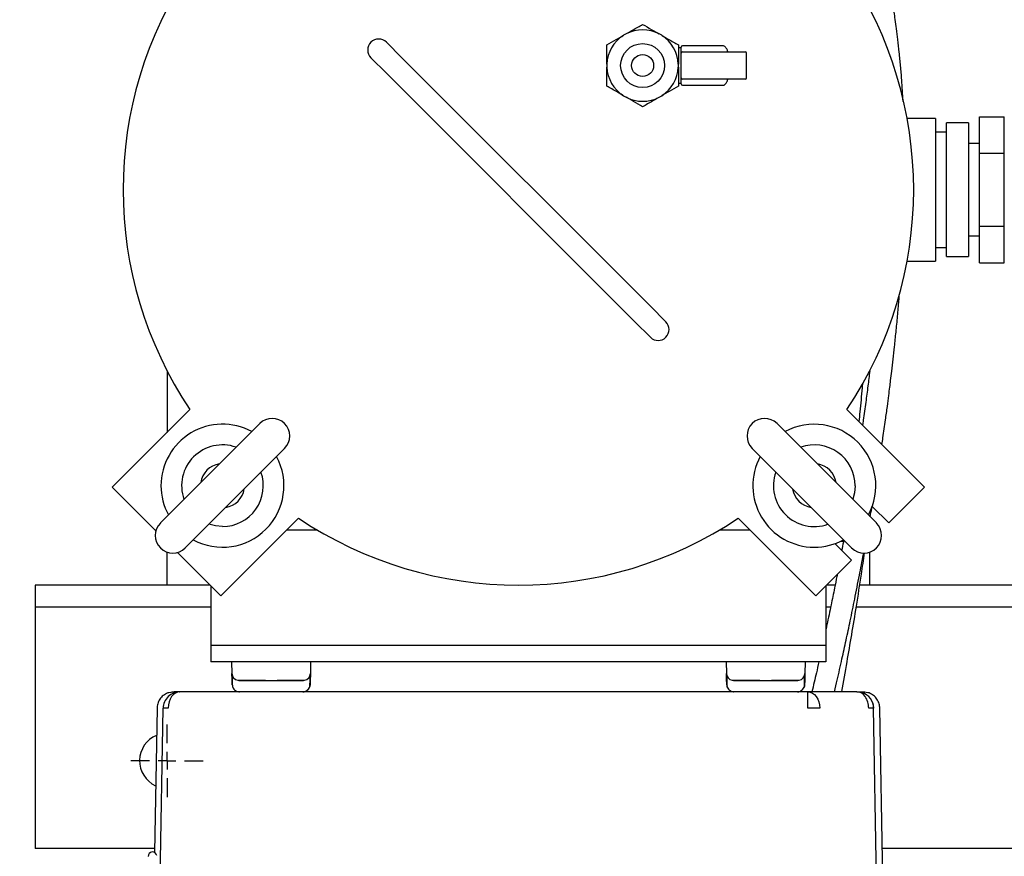
# Model space of a CAD drawing. Units: inches. Extents: x 2 to 174, y 1 to 135.
# Drawn here: x 27 to 38, y 81 to 91 of the extents above; entities that cross this region are included whole.
import ezdxf

# ---------------------------------------------------------------- set-up
doc = ezdxf.new("R2010")
doc.units = ezdxf.units.IN
doc.header["$MEASUREMENT"] = 0
doc.header["$PDSIZE"] = -1
doc.layers.add('DIMENSION', color=7, linetype='Continuous')
doc.dimstyles.get("Standard").update_dxf_attribs({"dimscale": 5, "dimtxt": 0.18, "dimasz": 0.18, "dimexe": 0.18, "dimexo": 0.0625, "dimgap": 0.09, "dimtad": 0, "dimtih": 1, "dimtoh": 1, "dimzin": 0, "dimdsep": 46, "dimtxsty": 'Standard', "dimcen": 0.09, "dimadec": 0, "dimazin": 0, "dimtfac": 1, "dimtofl": 0, "dimtmove": 0, "dimatfit": 3, "dimfxl": 0, "dimtolj": 1, "dimtzin": 0, "dimarcsym": 0})

# ---------------------------------------------------------------- blocks, each defined once
blk = doc.blocks.new('_D_9')
at = {"layer": 'Defpoints', "color": 0}
for p in [(27.448, 109.365), (22.406, 81.365), (27.448, 81.365)]:
    blk.add_point(p, dxfattribs=at)
at = {"layer": 'DIMENSION', "color": 0, "lineweight": -2}
for p, q in [((27.136, 109.365), (21.506, 109.365)), ((22.406, 108.465), (22.406, 96.265)), ((22.406, 82.265), (22.406, 94.465)), ((27.136, 81.365), (21.506, 81.365))]:
    blk.add_line(p, q, dxfattribs=at)
at = {"layer": 'DIMENSION', "color": 0}
for points in [[(22.256, 108.465), (22.556, 108.465), (22.406, 109.365)], [(22.256, 82.265), (22.556, 82.265), (22.406, 81.365)]]:
    blk.add_solid(points, dxfattribs=at)
at = {"layer": 'DIMENSION', "color": 0, "insert": (22.406, 95.815), "char_height": 0.9, "attachment_point": 2}
blk.add_mtext('\\A1;28.00', dxfattribs=at)
blk = doc.blocks.new('_D_12')
at = {"layer": 'Defpoints', "color": 0}
for p in [(27.448, 109.365), (15.645, 75.615), (32.418, 75.615)]:
    blk.add_point(p, dxfattribs=at)
at = {"layer": 'DIMENSION', "color": 0, "lineweight": -2}
for p, q in [((27.136, 109.365), (14.745, 109.365)), ((15.645, 108.465), (15.645, 93.39)), ((15.645, 76.515), (15.645, 91.59)), ((32.106, 75.615), (14.745, 75.615))]:
    blk.add_line(p, q, dxfattribs=at)
at = {"layer": 'DIMENSION', "color": 0}
for points in [[(15.495, 108.465), (15.795, 108.465), (15.645, 109.365)], [(15.495, 76.515), (15.795, 76.515), (15.645, 75.615)]]:
    blk.add_solid(points, dxfattribs=at)
at = {"layer": 'DIMENSION', "color": 0, "insert": (15.645, 92.94), "char_height": 0.9, "attachment_point": 2}
blk.add_mtext('\\A1;(33.75)', dxfattribs=at)
blk = doc.blocks.new('SW_CENTERMARKSYMBOL_3')
at = {"layer": 'DIMENSION', "color": 0}
for p, q in [((0, 0.025), (0, 0.0516)), ((-0.025, 0), (-0.0516, 0)), ((0, 0), (-0.0125, 0)), ((0, 0), (0, 0.0125)), ((0, 0), (0, -0.0125)), ((0, 0), (0.0125, 0)), ((0.025, 0), (0.0516, 0)), ((0, -0.025), (0, -0.0516))]:
    blk.add_line(p, q, dxfattribs=at)

msp = doc.modelspace()

# ---------------------------------------------------------------- linework, layer by layer
at = {"color": 7, "linetype": 'Continuous', "lineweight": 25}
for p, q in [((34.174, 90.639), (34.145, 90.623)), ((34.58, 90.623), (34.551, 90.639)), ((31.622, 90.368), (31.446, 90.544)), ((34.8, 90.479), (34.769, 90.479)), ((34.8, 90.438), (34.8, 90.489)), ((35.274, 90.504), (34.816, 90.504)), ((31.269, 90.368), (31.446, 90.191)), ((34.451, 87.539), (31.622, 90.368)), ((34.8, 90.42), (34.8, 90.438)), ((34.8, 90.138), (34.8, 90.42)), ((34.816, 90.435), (35.529, 90.435)), ((35.545, 90.138), (35.545, 90.42)), ((33.956, 90.296), (33.956, 90.262)), ((34.769, 90.262), (34.769, 90.296)), ((31.446, 90.191), (34.274, 87.362)), ((34.8, 90.12), (34.8, 90.138)), ((34.769, 90.079), (34.8, 90.079)), ((34.8, 90.07), (34.8, 90.12)), ((35.529, 90.123), (34.816, 90.123)), ((34.816, 90.054), (35.274, 90.054)), ((34.145, 89.936), (34.174, 89.919)), ((34.551, 89.919), (34.58, 89.936)), ((37.698, 89.677), (37.374, 89.677)), ((37.698, 89.677), (37.698, 88.052)), ((38.198, 89.28), (38.198, 89.695)), ((38.198, 89.695), (38.48, 89.695)), ((38.48, 89.487), (38.48, 89.695)), ((38.073, 89.626), (37.823, 89.626)), ((37.823, 89.618), (37.823, 89.626)), ((37.823, 89.268), (37.823, 89.618)), ((38.073, 89.626), (38.073, 89.618)), ((38.073, 89.618), (38.073, 89.268)), ((37.823, 89.522), (37.698, 89.522)), ((38.48, 89.28), (38.48, 89.487)), ((38.198, 89.39), (38.073, 89.39)), ((37.823, 89.214), (37.823, 89.268)), ((38.073, 89.268), (38.073, 89.214)), ((38.198, 89.28), (38.48, 89.28)), ((38.198, 88.45), (38.198, 89.28)), ((38.48, 88.865), (38.48, 89.28)), ((37.823, 88.516), (37.823, 89.214)), ((38.073, 89.214), (38.073, 88.516)), ((38.48, 88.45), (38.48, 88.865)), ((37.823, 88.461), (37.823, 88.516)), ((37.823, 88.112), (37.823, 88.461)), ((38.073, 88.516), (38.073, 88.461)), ((38.073, 88.461), (38.073, 88.112)), ((38.198, 88.45), (38.48, 88.45)), ((38.198, 88.035), (38.198, 88.45)), ((38.48, 88.242), (38.48, 88.45)), ((38.073, 88.34), (38.198, 88.34)), ((38.48, 88.035), (38.48, 88.242)), ((37.698, 88.207), (37.823, 88.207)), ((37.823, 88.104), (37.823, 88.112)), ((38.073, 88.112), (38.073, 88.104)), ((37.374, 88.052), (37.698, 88.052)), ((37.823, 88.104), (38.073, 88.104)), ((38.198, 88.035), (38.48, 88.035)), ((34.628, 87.362), (34.451, 87.539)), ((34.274, 87.362), (34.451, 87.186)), ((28.948, 86.803), (28.948, 86.102)), ((28.324, 85.478), (29.208, 86.362)), ((36.688, 86.362), (37.572, 85.478)), ((30.004, 86.203), (28.872, 85.072)), ((37.024, 85.072), (35.893, 86.203)), ((29.155, 84.789), (30.287, 85.92)), ((35.61, 85.92), (36.741, 84.789)), ((28.821, 84.982), (28.324, 85.478)), ((37.572, 85.478), (37.165, 85.072)), ((37.165, 85.072), (36.976, 85.261)), ((30.446, 85.125), (29.562, 84.241)), ((36.335, 84.241), (35.451, 85.125)), ((30.66, 84.99), (30.311, 84.99)), ((30.66, 84.99), (30.311, 84.99)), ((35.586, 84.99), (35.236, 84.99)), ((35.586, 84.99), (35.236, 84.99)), ((36.619, 84.865), (36.65, 84.865)), ((36.552, 84.837), (36.741, 84.648)), ((28.948, 84.365), (28.948, 84.742)), ((29.562, 84.241), (29.066, 84.737)), ((36.741, 84.648), (36.335, 84.241)), ((36.948, 84.365), (36.948, 84.742)), ((29.438, 84.365), (27.448, 84.365)), ((27.448, 84.365), (27.448, 84.365)), ((27.448, 84.365), (27.448, 84.115)), ((29.448, 84.355), (29.448, 83.865)), ((36.448, 84.355), (36.448, 83.865)), ((36.553, 84.365), (36.459, 84.365)), ((47.877, 84.365), (36.834, 84.365)), ((29.448, 84.115), (27.448, 84.115)), ((27.448, 84.115), (27.448, 83.803)), ((36.503, 84.115), (36.448, 84.115)), ((53.448, 84.115), (36.795, 84.115)), ((29.448, 83.865), (29.448, 83.677)), ((36.448, 83.865), (36.448, 83.677)), ((27.448, 83.803), (27.448, 81.615)), ((36.448, 83.677), (29.448, 83.677)), ((29.448, 83.677), (29.448, 83.49)), ((36.448, 83.677), (36.448, 83.49)), ((36.448, 83.49), (29.448, 83.49)), ((29.448, 83.49), (29.448, 83.49)), ((29.683, 83.49), (29.687, 83.358)), ((30.583, 83.49), (30.58, 83.358)), ((35.313, 83.49), (35.317, 83.358)), ((36.213, 83.49), (36.21, 83.358)), ((36.448, 83.49), (36.448, 83.49)), ((29.687, 83.343), (29.69, 83.239)), ((30.58, 83.354), (30.577, 83.27)), ((35.317, 83.343), (35.32, 83.228)), ((36.21, 83.354), (36.207, 83.27)), ((29.69, 83.23), (29.69, 83.228)), ((29.69, 83.229), (29.69, 83.228)), ((29.69, 83.228), (29.693, 83.214)), ((30.067, 83.28), (30.2, 83.28)), ((30.576, 83.228), (30.573, 83.214)), ((30.575, 83.236), (30.576, 83.262)), ((35.32, 83.228), (35.323, 83.214)), ((35.697, 83.28), (35.83, 83.28)), ((36.206, 83.228), (36.203, 83.214)), ((36.205, 83.236), (36.206, 83.262)), ((36.207, 83.244), (36.206, 83.228)), ((29.06, 83.147), (29.06, 83.147)), ((29.06, 83.147), (29.06, 83.147)), ((29.652, 83.15), (29.094, 83.15)), ((31.126, 83.15), (29.652, 83.15)), ((29.738, 83.159), (29.745, 83.155)), ((29.744, 83.154), (29.749, 83.153)), ((29.767, 83.151), (29.771, 83.151)), ((29.77, 83.15), (29.77, 83.151)), ((30.496, 83.151), (30.496, 83.15)), ((36.245, 83.15), (34.77, 83.15)), ((35.368, 83.159), (35.375, 83.155)), ((35.397, 83.151), (35.401, 83.151)), ((35.4, 83.15), (35.4, 83.151)), ((36.126, 83.151), (36.126, 83.15)), ((36.245, 83.095), (36.245, 83.15)), ((36.802, 83.15), (36.245, 83.15)), ((36.245, 82.963), (36.245, 83.095)), ((36.805, 83.15), (36.803, 83.15)), ((36.837, 83.147), (36.837, 83.147)), ((36.837, 83.147), (36.837, 83.147)), ((28.834, 82.963), (28.805, 81.321)), ((28.812, 77.718), (28.904, 82.963)), ((36.991, 82.947), (36.991, 82.963)), ((37.084, 77.718), (36.992, 82.963)), ((37.131, 79.053), (37.062, 82.963)), ((27.448, 81.615), (27.448, 81.365)), ((28.806, 81.365), (27.448, 81.365)), ((53.448, 81.365), (37.09, 81.365))]:
    msp.add_line(p, q, dxfattribs=at)
at = {"color": 7, "linetype": 'Continuous', "lineweight": 25, "flags": 128}
for points in [[(36.782, 85.496), (36.775, 85.415), (36.755, 85.341)], [(29.579, 85.031), (29.499, 85.038), (29.424, 85.058)], [(30.576, 83.228), (30.574, 83.213), (30.571, 83.201)], [(36.206, 83.228), (36.204, 83.213), (36.201, 83.201)], [(29.094, 83.15), (29.068, 83.146), (29.043, 83.136), (29.02, 83.119), (29, 83.095), (28.983, 83.067), (28.971, 83.035), (28.963, 83), (28.96, 82.963)], [(36.245, 83.15), (36.271, 83.146), (36.296, 83.136), (36.319, 83.119), (36.339, 83.095), (36.356, 83.067), (36.368, 83.035), (36.376, 83), (36.379, 82.963)], [(36.802, 83.15), (36.839, 83.146), (36.873, 83.136)], [(36.979, 83.03), (36.988, 83), (36.992, 82.963)]]:
    msp.add_lwpolyline(points, dxfattribs=at)
at = {"color": 7, "linetype": 'Continuous', "lineweight": 25}
for radius in [0.25, 0.125]:
    msp.add_circle((34.362, 90.279), radius, dxfattribs=at)
for centre, radius, start, end in [((32.948, 88.865), 4.5, 146.2123, 213.7877), ((32.948, 88.865), 4.5, 326.2123, 33.7877), ((34.362, 90.279), 0.407, 62.3676, 117.6324), ((31.357, 90.456), 0.125, 45, 225), ((34.362, 90.279), 0.407, 122.3676, 177.6324), ((34.362, 90.279), 0.407, 2.3676, 57.6324), ((34.816, 90.489), 0.0156, 90, 180), ((34.816, 90.42), 0.0156, 90, 180), ((35.529, 90.42), 0.0156, 0, 90), ((34.362, 90.279), 0.407, 182.3676, 237.6324), ((34.362, 90.279), 0.407, 302.3676, 357.6324), ((34.816, 90.138), 0.0156, 180, 270), ((35.529, 90.138), 0.0156, 270, 0), ((34.816, 90.07), 0.0156, 180, 270), ((34.362, 90.279), 0.407, 242.3676, 297.6324), ((34.539, 87.274), 0.125, 225, 45), ((30.145, 86.062), 0.2, 315, 135), ((35.751, 86.062), 0.2, 45, 225), ((29.579, 85.496), 0.7, 61.6015, 180), ((36.317, 85.496), 0.7, 331.6015, 118.3985), ((29.579, 85.496), 0.465, 70.4744, 199.5256), ((36.317, 85.496), 0.465, 0, 109.5256), ((29.579, 85.496), 0.7, 241.6015, 28.3985), ((36.317, 85.496), 0.7, 151.6015, 270), ((29.579, 85.496), 0.25, 98.1301, 171.8699), ((29.579, 85.496), 0.465, 270, 19.5256), ((36.317, 85.496), 0.465, 160.4744, 289.5256), ((36.317, 85.496), 0.25, 8.1301, 81.8699), ((29.579, 85.496), 0.7, 180, 208.3985), ((29.579, 85.496), 0.25, 278.1301, 351.8699), ((36.317, 85.496), 0.25, 188.1301, 261.8699), ((32.948, 88.865), 4.5, 236.2123, 303.7877), ((29.014, 84.93), 0.2, 135, 315), ((36.883, 84.93), 0.2, 225, 45), ((36.317, 85.496), 0.7, 270, 298.3985), ((29.767, 83.36), 0.08, 181.5, 259.8502), ((30.5, 83.36), 0.08, 280.1493, 358.5), ((35.397, 83.36), 0.08, 181.5, 259.8502), ((36.13, 83.36), 0.08, 280.1493, 358.5), ((29.094, 82.96), 0.19, 134.5, 179), ((29.094, 82.96), 0.19, 90, 134.5), ((30.496, 83.23), 0.08, 270, 301.5465), ((36.126, 83.23), 0.08, 280.5452, 301.5466), ((36.797, 83.032), 0.118, 32.6174, 87.2778), ((36.802, 82.96), 0.19, 1, 71.8046), ((36.703, 82.965), 0.233, 359.6826, 34.1147), ((28.932, 81.827), 1.136, 88.5969, 91.4031), ((36.312, 74.806), 8.157, 89.5282, 90.4718), ((36.965, 81.827), 1.136, 88.5969, 91.4031), ((28.948, 82.365), 0.313, 112.733, 244.9722), ((28.783, 81.277), 0.05, 10.4935, 180)]:
    msp.add_arc(centre, radius, start, end, dxfattribs=at)
for start_param, end_param in [(6.240806, 6.283185), (3.099213, 3.141593)]:
    msp.add_ellipse((35.274, 90.279), major_axis=(0, 0.225), ratio=0.278977, start_param=start_param, end_param=end_param, dxfattribs=at)
for points, knots in [([(37.328, 89.871), (37.323, 89.953), (37.315, 90.089), (37.3, 90.275), (37.285, 90.427), (37.269, 90.569), (37.253, 90.693), (37.239, 90.797), (37.226, 90.884), (37.212, 90.972), (37.194, 91.077), (37.169, 91.213), (37.136, 91.373), (37.096, 91.544), (37.066, 91.664), (37.049, 91.723), (37.048, 91.727)], [0, 0, 0, 0, 0.125313, 0.206272, 0.287309, 0.363357, 0.429258, 0.485009, 0.530606, 0.569731, 0.628073, 0.702551, 0.793179, 0.896674, 0.993055, 1, 1, 1, 1]), ([(34.174, 90.639), (34.178, 90.642), (34.224, 90.668), (34.289, 90.706), (34.344, 90.738), (34.362, 90.748)], [0, 0, 0, 0, 0.062234, 0.69474, 1, 1, 1, 1]), ([(34.362, 90.748), (34.397, 90.728), (34.457, 90.693), (34.523, 90.655), (34.551, 90.639)], [0, 0, 0, 0, 0.574856, 1, 1, 1, 1]), ([(33.956, 90.514), (33.991, 90.534), (34.051, 90.568), (34.117, 90.606), (34.145, 90.623)], [0, 0, 0, 0, 0.574856, 1, 1, 1, 1]), ([(34.58, 90.623), (34.584, 90.62), (34.63, 90.594), (34.695, 90.556), (34.751, 90.524), (34.769, 90.514)], [0, 0, 0, 0, 0.062234, 0.69474, 1, 1, 1, 1]), ([(33.956, 90.296), (33.956, 90.328), (33.956, 90.404), (33.956, 90.473), (33.956, 90.514)], [0, 0, 0, 0, 0.419983, 1, 1, 1, 1]), ([(34.769, 90.514), (34.769, 90.507), (34.769, 90.476), (34.769, 90.417), (34.769, 90.35), (34.769, 90.309), (34.769, 90.296)], [0, 0, 0, 0, 0.098835, 0.459549, 0.827688, 1, 1, 1, 1]), ([(35.33, 90.444), (35.328, 90.45), (35.321, 90.467), (35.308, 90.487), (35.293, 90.501), (35.283, 90.502), (35.279, 90.502)], [0, 0, 0, 0, 0.1849682, 0.553745, 0.854259, 1, 1, 1, 1]), ([(35.334, 90.435), (35.334, 90.435), (35.334, 90.434), (35.332, 90.438), (35.33, 90.442), (35.33, 90.444)], [0, 0, 0, 0, 0.288869, 0.778057, 1, 1, 1, 1]), ([(33.956, 90.045), (33.956, 90.051), (33.956, 90.083), (33.956, 90.141), (33.956, 90.208), (33.956, 90.249), (33.956, 90.262)], [0, 0, 0, 0, 0.098835, 0.459549, 0.827688, 1, 1, 1, 1]), ([(34.769, 90.262), (34.769, 90.23), (34.769, 90.154), (34.769, 90.085), (34.769, 90.045)], [0, 0, 0, 0, 0.4199827, 1, 1, 1, 1]), ([(34.145, 89.936), (34.141, 89.938), (34.095, 89.964), (34.03, 90.002), (33.974, 90.034), (33.956, 90.045)], [0, 0, 0, 0, 0.0622344, 0.6947403, 1, 1, 1, 1]), ([(34.769, 90.045), (34.734, 90.025), (34.674, 89.99), (34.608, 89.952), (34.58, 89.936)], [0, 0, 0, 0, 0.5748562, 1, 1, 1, 1]), ([(35.27, 90.056), (35.273, 90.055), (35.283, 90.053), (35.299, 90.062), (35.314, 90.079), (35.324, 90.098), (35.329, 90.112), (35.33, 90.115)], [0, 0, 0, 0, 0.113803, 0.365754, 0.623567, 0.931542, 1, 1, 1, 1]), ([(35.33, 90.115), (35.331, 90.117), (35.332, 90.122), (35.335, 90.124), (35.334, 90.124), (35.334, 90.124)], [0, 0, 0, 0, 0.400106, 0.91215, 1, 1, 1, 1]), ([(34.362, 89.81), (34.328, 89.83), (34.268, 89.865), (34.202, 89.903), (34.174, 89.919)], [0, 0, 0, 0, 0.574856, 1, 1, 1, 1]), ([(34.551, 89.919), (34.547, 89.917), (34.501, 89.89), (34.436, 89.853), (34.381, 89.82), (34.362, 89.81)], [0, 0, 0, 0, 0.062234, 0.69474, 1, 1, 1, 1]), ([(37.087, 85.964), (37.091, 85.99), (37.105, 86.084), (37.126, 86.229), (37.147, 86.39), (37.164, 86.514), (37.176, 86.612), (37.187, 86.704), (37.2, 86.81), (37.215, 86.938), (37.231, 87.087), (37.248, 87.251), (37.265, 87.425), (37.278, 87.569), (37.284, 87.651), (37.286, 87.676)], [0, 0, 0, 0, 0.043884, 0.159327, 0.247538, 0.318901, 0.373411, 0.417637, 0.478402, 0.558583, 0.642769, 0.741229, 0.849875, 0.954758, 1, 1, 1, 1]), ([(36.948, 86.804), (36.948, 86.804), (36.941, 86.746), (36.926, 86.627), (36.902, 86.441), (36.882, 86.291), (36.869, 86.204), (36.866, 86.184)], [0, 0, 0, 0, 0.0024936, 0.2813847, 0.581302, 0.9077906, 1, 1, 1, 1]), ([(36.866, 86.663), (36.864, 86.645), (36.855, 86.537), (36.841, 86.392), (36.828, 86.263), (36.824, 86.226)], [0, 0, 0, 0, 0.124392, 0.749864, 1, 1, 1, 1]), ([(36.954, 85.142), (36.959, 85.175), (36.967, 85.215), (36.973, 85.255), (36.975, 85.263)], [0, 0, 0, 0, 0.793958, 1, 1, 1, 1]), ([(36.652, 84.878), (36.646, 84.846), (36.639, 84.807), (36.631, 84.767), (36.63, 84.759)], [0, 0, 0, 0, 0.807024, 1, 1, 1, 1]), ([(36.547, 83.15), (36.557, 83.195), (36.587, 83.321), (36.63, 83.517), (36.68, 83.742), (36.728, 83.968), (36.779, 84.215), (36.828, 84.466), (36.863, 84.642), (36.878, 84.726), (36.879, 84.732)], [0, 0, 0, 0, 0.0816332, 0.2306615, 0.3627828, 0.5016129, 0.6583918, 0.8331474, 0.988793, 1, 1, 1, 1]), ([(36.628, 83.15), (36.628, 83.151), (36.65, 83.265), (36.688, 83.481), (36.744, 83.805), (36.799, 84.139), (36.848, 84.45), (36.877, 84.651), (36.889, 84.731)], [0, 0, 0, 0, 0.002236, 0.21187, 0.405564, 0.611779, 0.844972, 1, 1, 1, 1]), ([(36.577, 84.483), (36.576, 84.477), (36.566, 84.427), (36.543, 84.312), (36.506, 84.129), (36.473, 83.971), (36.452, 83.876), (36.448, 83.857)], [0, 0, 0, 0, 0.030924, 0.244325, 0.553926, 0.910905, 1, 1, 1, 1]), ([(36.368, 83.49), (36.359, 83.449), (36.334, 83.337), (36.307, 83.223), (36.29, 83.15)], [0, 0, 0, 0, 0.364866, 1, 1, 1, 1]), ([(29.69, 83.244), (29.689, 83.262), (29.688, 83.299), (29.687, 83.346), (29.687, 83.353), (29.687, 83.358)], [0, 0, 0, 0, 0.275721, 0.562245, 1, 1, 1, 1]), ([(29.692, 83.329), (29.692, 83.329), (29.691, 83.328), (29.691, 83.311), (29.691, 83.281), (29.691, 83.251), (29.691, 83.236)], [0, 0, 0, 0, 0.186739, 0.454338, 0.725457, 1, 1, 1, 1]), ([(30.576, 83.262), (30.576, 83.268), (30.576, 83.288), (30.576, 83.311), (30.575, 83.328), (30.575, 83.329), (30.574, 83.329)], [0, 0, 0, 0, 0.126867, 0.453272, 0.77543, 1, 1, 1, 1]), ([(30.58, 83.358), (30.58, 83.356), (30.58, 83.352), (30.579, 83.318), (30.578, 83.272), (30.577, 83.244)], [0, 0, 0, 0, 0.2761315, 0.5627564, 1, 1, 1, 1]), ([(35.32, 83.244), (35.319, 83.262), (35.318, 83.299), (35.317, 83.346), (35.317, 83.353), (35.317, 83.358)], [0, 0, 0, 0, 0.275721, 0.562245, 1, 1, 1, 1]), ([(35.322, 83.329), (35.322, 83.329), (35.321, 83.328), (35.321, 83.311), (35.321, 83.281), (35.321, 83.251), (35.321, 83.236)], [0, 0, 0, 0, 0.186739, 0.454338, 0.725457, 1, 1, 1, 1]), ([(36.206, 83.262), (36.206, 83.268), (36.206, 83.288), (36.206, 83.311), (36.205, 83.328), (36.205, 83.329), (36.204, 83.329)], [0, 0, 0, 0, 0.126867, 0.453272, 0.77543, 1, 1, 1, 1]), ([(36.21, 83.358), (36.21, 83.356), (36.21, 83.352), (36.209, 83.318), (36.208, 83.272), (36.207, 83.244)], [0, 0, 0, 0, 0.2761315, 0.5627564, 1, 1, 1, 1]), ([(29.69, 83.228), (29.69, 83.228), (29.69, 83.229), (29.69, 83.233), (29.69, 83.24), (29.69, 83.244)], [0, 0, 0, 0, 0.279966, 0.560983, 1, 1, 1, 1]), ([(29.691, 83.236), (29.691, 83.233), (29.691, 83.226), (29.692, 83.221), (29.692, 83.219)], [0, 0, 0, 0, 0.498728, 1, 1, 1, 1]), ([(29.692, 83.214), (29.692, 83.211), (29.694, 83.206), (29.697, 83.198), (29.701, 83.196), (29.704, 83.194)], [0, 0, 0, 0, 0.226205, 0.468783, 1, 1, 1, 1]), ([(29.696, 83.201), (29.7, 83.194), (29.708, 83.179), (29.727, 83.163), (29.749, 83.153), (29.764, 83.151), (29.772, 83.151)], [0, 0, 0, 0, 0.254448, 0.513549, 0.765397, 1, 1, 1, 1]), ([(29.753, 83.281), (29.757, 83.281), (29.765, 83.281), (29.818, 83.281), (29.844, 83.281)], [0, 0, 0, 0, 0.502353, 1, 1, 1, 1]), ([(29.767, 83.28), (29.769, 83.28), (29.774, 83.28), (29.813, 83.28), (29.876, 83.28), (29.963, 83.28), (30.032, 83.28), (30.067, 83.28)], [0, 0, 0, 0, 0.186758, 0.373567, 0.560345, 0.78018, 1, 1, 1, 1]), ([(29.844, 83.281), (29.844, 83.281), (29.867, 83.281), (29.946, 83.281), (30.026, 83.281), (30.067, 83.281)], [0, 0, 0, 0, 0.004646, 0.502318, 1, 1, 1, 1]), ([(30.2, 83.281), (30.241, 83.281), (30.324, 83.281), (30.389, 83.281), (30.421, 83.281)], [0, 0, 0, 0, 0.502841, 1, 1, 1, 1]), ([(30.2, 83.28), (30.229, 83.28), (30.288, 83.28), (30.368, 83.28), (30.438, 83.28), (30.489, 83.28), (30.496, 83.28), (30.5, 83.28)], [0, 0, 0, 0, 0.186758, 0.373567, 0.560345, 0.78018, 1, 1, 1, 1]), ([(30.421, 83.281), (30.421, 83.281), (30.456, 83.281), (30.498, 83.281), (30.509, 83.281), (30.514, 83.281)], [0, 0, 0, 0, 0.005607, 0.502795, 1, 1, 1, 1]), ([(30.495, 83.151), (30.502, 83.151), (30.518, 83.153), (30.54, 83.163), (30.559, 83.179), (30.566, 83.194), (30.57, 83.201)], [0, 0, 0, 0, 0.234603, 0.486451, 0.745552, 1, 1, 1, 1]), ([(30.522, 83.155), (30.529, 83.159), (30.543, 83.166), (30.557, 83.181), (30.562, 83.191), (30.563, 83.194)], [0, 0, 0, 0, 0.411857, 0.830134, 1, 1, 1, 1]), ([(30.563, 83.194), (30.565, 83.196), (30.569, 83.198), (30.573, 83.206), (30.574, 83.211), (30.575, 83.214)], [0, 0, 0, 0, 0.531217, 0.773795, 1, 1, 1, 1]), ([(30.575, 83.219), (30.575, 83.221), (30.575, 83.226), (30.575, 83.233), (30.575, 83.236)], [0, 0, 0, 0, 0.501271, 1, 1, 1, 1]), ([(30.577, 83.244), (30.577, 83.241), (30.577, 83.236), (30.576, 83.231), (30.576, 83.23), (30.576, 83.23)], [0, 0, 0, 0, 0.390838, 0.782877, 1, 1, 1, 1]), ([(35.32, 83.228), (35.32, 83.228), (35.32, 83.229), (35.32, 83.233), (35.32, 83.24), (35.32, 83.244)], [0, 0, 0, 0, 0.279966, 0.560983, 1, 1, 1, 1]), ([(35.321, 83.236), (35.321, 83.233), (35.321, 83.226), (35.322, 83.221), (35.322, 83.219)], [0, 0, 0, 0, 0.498728, 1, 1, 1, 1]), ([(35.322, 83.214), (35.322, 83.211), (35.324, 83.206), (35.327, 83.198), (35.331, 83.196), (35.334, 83.194)], [0, 0, 0, 0, 0.2262045, 0.4687833, 1, 1, 1, 1]), ([(35.326, 83.201), (35.33, 83.194), (35.338, 83.179), (35.357, 83.163), (35.379, 83.153), (35.394, 83.151), (35.402, 83.151)], [0, 0, 0, 0, 0.254448, 0.513549, 0.765397, 1, 1, 1, 1]), ([(35.383, 83.281), (35.387, 83.281), (35.395, 83.281), (35.448, 83.281), (35.474, 83.281)], [0, 0, 0, 0, 0.502353, 1, 1, 1, 1]), ([(35.397, 83.28), (35.399, 83.28), (35.404, 83.28), (35.443, 83.28), (35.506, 83.28), (35.593, 83.28), (35.662, 83.28), (35.697, 83.28)], [0, 0, 0, 0, 0.186758, 0.373567, 0.560345, 0.78018, 1, 1, 1, 1]), ([(35.474, 83.281), (35.474, 83.281), (35.497, 83.281), (35.576, 83.281), (35.656, 83.281), (35.697, 83.281)], [0, 0, 0, 0, 0.004646, 0.502318, 1, 1, 1, 1]), ([(35.83, 83.281), (35.871, 83.281), (35.954, 83.281), (36.019, 83.281), (36.051, 83.281)], [0, 0, 0, 0, 0.502841, 1, 1, 1, 1]), ([(35.83, 83.28), (35.859, 83.28), (35.918, 83.28), (35.998, 83.28), (36.068, 83.28), (36.119, 83.28), (36.126, 83.28), (36.13, 83.28)], [0, 0, 0, 0, 0.186758, 0.373567, 0.560345, 0.78018, 1, 1, 1, 1]), ([(36.051, 83.281), (36.051, 83.281), (36.086, 83.281), (36.128, 83.281), (36.139, 83.281), (36.144, 83.281)], [0, 0, 0, 0, 0.005607, 0.502795, 1, 1, 1, 1]), ([(36.125, 83.151), (36.132, 83.151), (36.148, 83.153), (36.17, 83.163), (36.189, 83.179), (36.196, 83.194), (36.2, 83.201)], [0, 0, 0, 0, 0.234603, 0.486451, 0.745552, 1, 1, 1, 1]), ([(36.152, 83.155), (36.159, 83.159), (36.173, 83.166), (36.187, 83.181), (36.192, 83.191), (36.193, 83.194)], [0, 0, 0, 0, 0.411857, 0.830134, 1, 1, 1, 1]), ([(36.193, 83.194), (36.195, 83.196), (36.199, 83.198), (36.203, 83.206), (36.204, 83.211), (36.205, 83.214)], [0, 0, 0, 0, 0.531217, 0.773795, 1, 1, 1, 1]), ([(36.205, 83.219), (36.205, 83.221), (36.205, 83.226), (36.205, 83.233), (36.205, 83.236)], [0, 0, 0, 0, 0.501271, 1, 1, 1, 1]), ([(36.207, 83.244), (36.207, 83.241), (36.207, 83.236), (36.206, 83.231), (36.206, 83.23), (36.206, 83.23)], [0, 0, 0, 0, 0.390838, 0.782877, 1, 1, 1, 1]), ([(28.956, 83.137), (28.938, 83.129), (28.903, 83.111), (28.864, 83.067), (28.839, 83.016), (28.836, 82.979), (28.834, 82.962)], [0, 0, 0, 0, 0.255395, 0.514837, 0.766357, 1, 1, 1, 1]), ([(29.058, 83.147), (29.032, 83.146), (28.981, 83.143), (28.964, 83.139), (28.956, 83.137)], [0, 0, 0, 0, 0.499851, 1, 1, 1, 1]), ([(29.091, 83.15), (29.069, 83.15), (29.03, 83.15), (29.028, 83.15), (29.028, 83.15)], [0, 0, 0, 0, 0.559614, 1, 1, 1, 1]), ([(29.091, 83.15), (29.092, 83.15), (29.093, 83.15), (29.094, 83.15), (29.094, 83.15)], [0, 0, 0, 0, 0.6458829, 1, 1, 1, 1]), ([(30.496, 83.151), (30.497, 83.151), (30.509, 83.151), (30.51, 83.151), (30.51, 83.151)], [0, 0, 0, 0, 0.061907, 1, 1, 1, 1]), ([(31.22, 83.15), (31.202, 83.15), (31.171, 83.15), (31.14, 83.15), (31.126, 83.15)], [0, 0, 0, 0, 0.559991, 1, 1, 1, 1]), ([(34.677, 83.15), (34.354, 83.15), (33.71, 83.15), (32.81, 83.15), (31.979, 83.15), (31.473, 83.15), (31.22, 83.15)], [0, 0, 0, 0, 0.279932, 0.560026, 0.78004, 1, 1, 1, 1]), ([(34.77, 83.15), (34.753, 83.15), (34.722, 83.15), (34.69, 83.15), (34.677, 83.15)], [0, 0, 0, 0, 0.559966, 1, 1, 1, 1]), ([(36.127, 83.151), (36.127, 83.151), (36.139, 83.151), (36.14, 83.151), (36.14, 83.151)], [0, 0, 0, 0, 0.0563194, 1, 1, 1, 1]), ([(36.805, 83.15), (36.827, 83.15), (36.867, 83.15), (36.868, 83.15), (36.869, 83.15)], [0, 0, 0, 0, 0.5596137, 1, 1, 1, 1]), ([(36.941, 83.137), (36.932, 83.139), (36.915, 83.143), (36.864, 83.146), (36.839, 83.147)], [0, 0, 0, 0, 0.5001494, 1, 1, 1, 1]), ([(37.062, 82.962), (37.061, 82.979), (37.058, 83.016), (37.032, 83.067), (36.993, 83.111), (36.958, 83.129), (36.941, 83.137)], [0, 0, 0, 0, 0.233643, 0.485163, 0.744605, 1, 1, 1, 1])]:
    msp.add_open_spline(points, degree=3, knots=knots, dxfattribs=at)

# ---------------------------------------------------------------- block references
at = {"layer": 'DIMENSION', "xscale": 8, "yscale": 8, "zscale": 8}
msp.add_blockref('SW_CENTERMARKSYMBOL_3', (28.948, 82.365), dxfattribs=at)

# ---------------------------------------------------------------- dimensions: what is measured, and where the dimension line sits
at = {"layer": 'DIMENSION'}
dim = msp.add_linear_dim(base=(15.645, 75.615), p1=(27.448, 109.365), p2=(32.418, 75.615), angle=90, text='(<>)', dimstyle='Standard', dxfattribs=at)
dim.commit()
dim.dimension.update_dxf_attribs({"geometry": '_D_12', "text_midpoint": (15.645, 92.49), "dimtype": 160})
dim = msp.add_linear_dim(base=(22.406, 81.365), p1=(27.448, 109.365), p2=(27.448, 81.365), angle=90, dimstyle='Standard', dxfattribs=at)
dim.commit()
dim.dimension.update_dxf_attribs({"geometry": '_D_9', "text_midpoint": (22.406, 95.365), "dimtype": 160})

doc.saveas('drawing.dxf')
